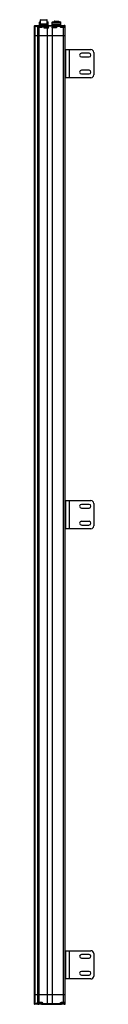
# Model space of a CAD drawing. Units: millimetres. Extents: x 699 to 804, y 173 to 1917.
import ezdxf

# ---------------------------------------------------------------- set-up
doc = ezdxf.new("R2010")
doc.units = ezdxf.units.MM
doc.header["$LTSCALE"] = 136.193998
doc.layers.get('0').update_dxf_attribs({"linetype": 'CONTINUOUS'})
doc.layers.add('3', color=7, linetype='CONTINUOUS')
doc.layers.add('4', color=7, linetype='CONTINUOUS')

msp = doc.modelspace()

# ---------------------------------------------------------------- linework, layer by layer
at = {"color": 7}
for p, q in [((698.8, 1905.2), (698.8, 1888.7)), ((698.8, 1905.2), (706, 1905.2)), ((699.8, 1906.2), (706.7, 1906.2)), ((700.3, 1888.7), (700.3, 1905.2)), ((703.9, 1905.2), (703.9, 1903.2)), ((703.9, 1903.2), (712.3, 1903.2)), ((704.5, 1903.2), (704.5, 1888.7)), ((706, 1904.2), (705.4, 1904.2)), ((705.8, 1904.2), (705.8, 1905.2)), ((705.8, 1903.7), (712.3, 1903.7)), ((706, 1903.8), (706, 1905.3)), ((706, 1905.3), (712.6, 1905.3)), ((707, 1906.3), (711.6, 1906.3)), ((707.2, 1888.7), (707.2, 1903.7)), ((708.6, 1912.7), (708.1, 1912.2)), ((708.1, 1906.3), (708.1, 1912.2)), ((708.1, 1912.2), (709.8, 1912.2)), ((709.8, 1910.7), (708.1, 1910.7)), ((708.6, 1907.7), (708.1, 1907.2)), ((708.1, 1907.7), (723.6, 1907.7)), ((708.1, 1907.2), (723.6, 1907.2)), ((708.2, 1906.3), (708.1, 1906.4)), ((723.6, 1906.4), (708.1, 1906.4)), ((708.6, 1912.7), (709.8, 1912.7)), ((710.3, 1916.7), (709.8, 1916.2)), ((709.8, 1908.7), (709.8, 1916.2)), ((709.8, 1916.2), (721.8, 1916.2)), ((721.8, 1908.7), (709.8, 1908.7)), ((710.3, 1916.7), (721.3, 1916.7)), ((710.3, 1907.7), (710.3, 1908.7)), ((712, 1906.2), (746.7, 1906.2)), ((712.3, 1903.7), (712.3, 1903.2)), ((712.6, 1903.8), (712.6, 1905.3)), ((712.6, 1905.2), (722.3, 1905.2)), ((713.8, 1904.2), (712.6, 1904.2)), ((712.8, 1905.2), (712.8, 1904.2)), ((713.8, 1904.2), (713.8, 1906.2)), ((715.8, 1903.2), (723.9, 1903.2)), ((715.8, 1902.2), (723.8, 1902.2)), ((715.8, 1902.2), (723.7, 1902.2)), ((721.8, 1916.2), (721.3, 1916.7)), ((721.3, 1908.7), (721.3, 1907.7)), ((721.8, 1908.7), (721.8, 1916.2)), ((721.8, 1912.7), (723.1, 1912.7)), ((721.8, 1912.2), (723.6, 1912.2)), ((723.6, 1910.7), (721.8, 1910.7)), ((721.8, 1905.2), (721.8, 1888.7)), ((722.2, 1905.7), (730.5, 1905.7)), ((722.3, 1888.7), (722.3, 1905.2)), ((723.6, 1912.2), (723.1, 1912.7)), ((723.6, 1907.2), (723.1, 1907.7)), ((723.6, 1906.4), (723.4, 1906.2)), ((723.6, 1906.2), (723.6, 1912.2)), ((738.3, 1903.2), (730.2, 1903.2)), ((730.3, 1905.2), (730.3, 1888.7)), ((730.3, 1905.2), (746, 1905.2)), ((738.3, 1902.2), (730.3, 1902.2)), ((738.3, 1902.2), (730.4, 1902.2)), ((731.1, 1912.7), (730.6, 1912.2)), ((730.6, 1906.2), (730.6, 1912.2)), ((730.6, 1912.2), (746.1, 1912.2)), ((746.1, 1910.7), (730.6, 1910.7)), ((746.1, 1907.7), (730.6, 1907.7)), ((730.8, 1888.7), (730.8, 1905.2)), ((731.1, 1912.7), (745.6, 1912.7)), ((734.2, 1913.9), (734.2, 1912.7)), ((734.2, 1913.9), (742.4, 1913.9)), ((734.5, 1914.2), (742.1, 1914.2)), ((742.4, 1913.9), (742.4, 1912.7)), ((744.8, 1906.2), (744.8, 1904.2)), ((746, 1904.2), (744.8, 1904.2)), ((746.1, 1912.2), (745.6, 1912.7)), ((745.8, 1904.2), (745.8, 1905.2)), ((746, 1903.8), (746, 1905.3)), ((746, 1905.3), (752.6, 1905.3)), ((746.1, 1906.2), (746.1, 1912.2)), ((746.3, 1903.2), (746.3, 1903.7)), ((746.3, 1903.7), (753.3, 1903.7)), ((746.3, 1903.2), (753.8, 1903.2)), ((747, 1906.3), (751.6, 1906.3)), ((749.8, 1903.7), (749.8, 1888.7)), ((752.8, 1906.2), (752, 1906.2)), ((752.6, 1903.7), (752.6, 1905.3)), ((752.6, 1905.2), (753.8, 1905.2)), ((753.8, 1904.2), (752.6, 1904.2)), ((752.8, 1906.2), (752.8, 1904.2)), ((753.8, 1888.7), (753.8, 1905.2)), ((698.8, 1888.7), (753.8, 1888.7)), ((698.8, 190.2), (730.3, 190.2)), ((698.8, 190.2), (698.8, 173.7)), ((700.3, 173.7), (700.3, 190.2)), ((712.3, 175.7), (703.9, 175.7)), ((703.9, 175.7), (703.9, 173.7)), ((704.5, 190.2), (704.5, 175.7)), ((705.4, 174.7), (706, 174.7)), ((705.8, 175.2), (712.3, 175.2)), ((705.8, 173.7), (705.8, 174.7)), ((706, 175.1), (706, 173.6)), ((707.2, 175.2), (707.2, 190.2)), ((712.3, 175.7), (712.3, 175.2)), ((712.6, 175.1), (712.6, 173.6)), ((712.6, 174.7), (713.8, 174.7)), ((712.8, 174.7), (712.8, 173.7)), ((713.8, 172.7), (713.8, 174.7)), ((721.8, 190.2), (721.8, 173.7)), ((722.3, 173.7), (722.3, 190.2)), ((730.3, 190.2), (753.8, 190.2)), ((730.3, 190.2), (730.3, 173.7)), ((730.8, 173.7), (730.8, 190.2)), ((744.8, 174.7), (746, 174.7)), ((744.8, 174.7), (744.8, 172.7)), ((745.8, 173.7), (745.8, 174.7)), ((746, 175.1), (746, 173.6)), ((753.8, 175.7), (746.3, 175.7)), ((746.3, 175.2), (746.3, 175.7)), ((746.3, 175.2), (753.3, 175.2)), ((749.8, 190.2), (749.8, 175.2)), ((752.6, 175.2), (752.6, 173.6)), ((752.6, 174.7), (753.8, 174.7)), ((752.8, 174.7), (752.8, 172.7)), ((753.8, 173.7), (753.8, 190.2)), ((706, 173.7), (698.8, 173.7)), ((706.7, 172.7), (699.8, 172.7)), ((712.6, 173.6), (706, 173.6)), ((711.6, 172.6), (707, 172.6)), ((712, 172.7), (746.7, 172.7)), ((722.3, 173.7), (712.6, 173.7)), ((730.5, 173.2), (722.2, 173.2)), ((746, 173.7), (730.3, 173.7)), ((752.6, 173.6), (746, 173.6)), ((751.6, 172.6), (747, 172.6)), ((752, 172.7), (752.8, 172.7)), ((753.8, 173.7), (752.6, 173.7))]:
    msp.add_line(p, q, dxfattribs=at)
for centre, radius, start, end in [((699.8, 1905.2), 1, 90, 180), ((726.1, 1917.8), 25.9, 213.0803, 213.6236), ((704.8, 1905.2), 1, 0, 90), ((706.3, 1904.2), 0.5, 180, 270), ((707, 1905.3), 1, 90, 180), ((711.6, 1905.3), 1, 0, 90), ((712.3, 1904.2), 0.5, 270, 360), ((713.8, 1905.2), 1, 90, 180), ((721.3, 1905.2), 1, 0, 90), ((723.8, 1902.7), 0.5, 257.8531, 77.8531), ((730.3, 1902.7), 0.5, 102.1803, 282.1803), ((731.3, 1905.2), 1, 90, 180), ((734.5, 1913.9), 0.3, 90, 180), ((742.1, 1913.9), 0.3, 0, 90), ((744.8, 1905.2), 1, 0, 90), ((746.3, 1904.2), 0.5, 180, 270), ((747, 1905.3), 1, 90, 180), ((751.6, 1905.3), 1, 0, 90), ((752.8, 1905.2), 1, 0, 90), ((753.3, 1903.2), 0.5, 0, 90), ((727.6, 160.2), 27.7, 146.3934, 146.9026), ((706.3, 174.7), 0.5, 90, 180), ((712.3, 174.7), 0.5, 0, 90), ((746.3, 174.7), 0.5, 90, 180), ((753.3, 175.7), 0.5, 270, 360), ((699.8, 173.7), 1, 180, 270), ((704.8, 173.7), 1, 270, 360), ((707, 173.6), 1, 180, 270), ((711.6, 173.6), 1, 270, 360), ((713.8, 173.7), 1, 180, 270), ((721.3, 173.7), 1, 270, 360), ((731.3, 173.7), 1, 180, 270), ((744.8, 173.7), 1, 270, 360), ((747, 173.6), 1, 180, 270), ((751.6, 173.6), 1, 270, 360), ((752.8, 173.7), 1, 270, 360)]:
    msp.add_arc(centre, radius, start, end, dxfattribs=at)
for points, knots in [([(700.3, 1905.2), (700.3, 1905.3), (700.3, 1905.6), (700.3, 1905.9), (700.4, 1906), (700.4, 1906.2), (700.5, 1906.2), (700.6, 1906.2)], [0, 0, 0, 0, 0.35556, 0.661427, 0.783122, 0.879532, 1, 1, 1, 1]), ([(704.2, 1906.2), (704.1, 1906.2), (704.1, 1906.2), (704, 1906), (704, 1905.9), (703.9, 1905.6), (703.9, 1905.3), (703.9, 1905.2)], [0, 0, 0, 0, 0.120412, 0.216752, 0.338407, 0.644322, 1, 1, 1, 1]), ([(705.4, 1904.2), (705.3, 1904.2), (705.1, 1904.2), (704.8, 1904), (704.5, 1903.8), (704.4, 1903.6)], [0, 0, 0, 0, 0.211426, 0.459661, 1, 1, 1, 1]), ([(705.8, 1903.7), (705.7, 1903.7), (705.5, 1903.7), (705, 1903.6), (704.7, 1903.5), (704.5, 1903.4)], [0, 0, 0, 0, 0.22933, 0.480722, 1, 1, 1, 1]), ([(705.8, 1903.7), (705.7, 1903.7), (705.6, 1903.7), (705.5, 1903.9), (705.4, 1904.1), (705.4, 1904.2)], [0, 0, 0, 0, 0.205048, 0.451474, 1, 1, 1, 1]), ([(713.8, 1904.2), (713.8, 1904.1), (713.7, 1903.7), (713.3, 1903.4), (712.8, 1903.2), (712.5, 1903.2), (712.3, 1903.2)], [0, 0, 0, 0, 0.247833, 0.497956, 0.748636, 1, 1, 1, 1]), ([(715.8, 1903.2), (715.8, 1903.2), (715.8, 1903.1), (715.8, 1903), (715.8, 1902.9), (715.8, 1902.7), (715.8, 1902.5), (715.8, 1902.4), (715.8, 1902.3), (715.8, 1902.2), (715.8, 1902.2), (715.8, 1902.2)], [0, 0, 0, 0, 0.066082, 0.183708, 0.33869, 0.512336, 0.683701, 0.832117, 0.939682, 0.993424, 1, 1, 1, 1]), ([(715.8, 1903.2), (715.8, 1903.2), (715.8, 1903.1), (715.8, 1903), (715.8, 1902.9), (715.8, 1902.7), (715.8, 1902.5), (715.8, 1902.4), (715.8, 1902.3), (715.8, 1902.2), (715.8, 1902.2), (715.8, 1902.2)], [0, 0, 0, 0, 0.066082, 0.183708, 0.33869, 0.512336, 0.683701, 0.832117, 0.939682, 0.993424, 1, 1, 1, 1]), ([(715.8, 1903.2), (715.8, 1903.2), (715.8, 1903.1), (715.8, 1903), (715.8, 1902.9), (715.8, 1902.7), (715.8, 1902.5), (715.8, 1902.4), (715.8, 1902.3), (715.8, 1902.2), (715.8, 1902.2), (715.8, 1902.2)], [0, 0, 0, 0, 0.066082, 0.183708, 0.33869, 0.512336, 0.683701, 0.832117, 0.939682, 0.993424, 1, 1, 1, 1]), ([(715.8, 1903.2), (715.8, 1903.2), (715.8, 1903.1), (715.8, 1903), (715.8, 1902.9), (715.8, 1902.7), (715.8, 1902.5), (715.8, 1902.4), (715.8, 1902.3), (715.8, 1902.2), (715.8, 1902.2), (715.8, 1902.2)], [0, 0, 0, 0, 0.066082, 0.183708, 0.33869, 0.512336, 0.683701, 0.832117, 0.939682, 0.993424, 1, 1, 1, 1]), ([(715.8, 1903.2), (715.8, 1903.2), (715.8, 1903.1), (715.8, 1903), (715.8, 1902.9), (715.8, 1902.7), (715.8, 1902.5), (715.8, 1902.4), (715.8, 1902.3), (715.8, 1902.2), (715.8, 1902.2), (715.8, 1902.2)], [0, 0, 0, 0, 0.066082, 0.183708, 0.33869, 0.512336, 0.683701, 0.832117, 0.939682, 0.993424, 1, 1, 1, 1]), ([(715.8, 1903.2), (715.8, 1903.2), (715.8, 1903.1), (715.8, 1903), (715.8, 1902.9), (715.8, 1902.7), (715.8, 1902.5), (715.8, 1902.4), (715.8, 1902.3), (715.8, 1902.2), (715.8, 1902.2), (715.8, 1902.2)], [0, 0, 0, 0, 0.066082, 0.183708, 0.33869, 0.512336, 0.683701, 0.832117, 0.939682, 0.993424, 1, 1, 1, 1]), ([(715.8, 1903.2), (715.8, 1903.2), (715.8, 1903.1), (715.8, 1903), (715.8, 1902.9), (715.8, 1902.7), (715.8, 1902.5), (715.8, 1902.4), (715.8, 1902.3), (715.8, 1902.2), (715.8, 1902.2), (715.8, 1902.2)], [0, 0, 0, 0, 0.066082, 0.183708, 0.33869, 0.512336, 0.683701, 0.832117, 0.939682, 0.993424, 1, 1, 1, 1]), ([(715.8, 1903.2), (715.8, 1903.2), (715.8, 1903.1), (715.8, 1903), (715.8, 1902.9), (715.8, 1902.7), (715.8, 1902.5), (715.8, 1902.4), (715.8, 1902.3), (715.8, 1902.2), (715.8, 1902.2), (715.8, 1902.2)], [0, 0, 0, 0, 0.066082, 0.183708, 0.33869, 0.512336, 0.683701, 0.832117, 0.939682, 0.993424, 1, 1, 1, 1]), ([(721.8, 1905.2), (721.8, 1905.4), (721.8, 1905.6), (721.7, 1905.9), (721.5, 1906.2), (721.4, 1906.2), (721.3, 1906.2)], [0, 0, 0, 0, 0.340439, 0.626619, 0.840138, 1, 1, 1, 1]), ([(731.3, 1906.2), (731.3, 1906.2), (731.1, 1906.2), (731, 1905.9), (730.9, 1905.6), (730.8, 1905.4), (730.8, 1905.2)], [0, 0, 0, 0, 0.159861, 0.373376, 0.65955, 1, 1, 1, 1]), ([(738.3, 1903.2), (738.3, 1903.2), (738.3, 1903.1), (738.3, 1903), (738.3, 1902.9), (738.3, 1902.7), (738.3, 1902.5), (738.3, 1902.4), (738.3, 1902.3), (738.3, 1902.2), (738.3, 1902.2), (738.3, 1902.2)], [0, 0, 0, 0, 0.066109, 0.183755, 0.338749, 0.512395, 0.683749, 0.832145, 0.939683, 0.993393, 1, 1, 1, 1]), ([(738.3, 1903.2), (738.3, 1903.2), (738.3, 1903.1), (738.3, 1903), (738.3, 1902.9), (738.3, 1902.7), (738.3, 1902.5), (738.3, 1902.4), (738.3, 1902.3), (738.3, 1902.2), (738.3, 1902.2), (738.3, 1902.2)], [0, 0, 0, 0, 0.066109, 0.183755, 0.338749, 0.512395, 0.683749, 0.832145, 0.939683, 0.993393, 1, 1, 1, 1]), ([(738.3, 1903.2), (738.3, 1903.2), (738.3, 1903.1), (738.3, 1903), (738.3, 1902.9), (738.3, 1902.7), (738.3, 1902.5), (738.3, 1902.4), (738.3, 1902.3), (738.3, 1902.2), (738.3, 1902.2), (738.3, 1902.2)], [0, 0, 0, 0, 0.066172, 0.183864, 0.338881, 0.512527, 0.683858, 0.832207, 0.939683, 0.993322, 1, 1, 1, 1]), ([(738.3, 1903.2), (738.3, 1903.2), (738.3, 1903.1), (738.3, 1903), (738.3, 1902.9), (738.3, 1902.7), (738.3, 1902.5), (738.3, 1902.4), (738.3, 1902.3), (738.3, 1902.2), (738.3, 1902.2), (738.3, 1902.2)], [0, 0, 0, 0, 0.066172, 0.183864, 0.338881, 0.512527, 0.683858, 0.832207, 0.939683, 0.993322, 1, 1, 1, 1]), ([(738.3, 1903.2), (738.3, 1903.2), (738.3, 1903.1), (738.3, 1903), (738.3, 1902.9), (738.3, 1902.7), (738.3, 1902.5), (738.3, 1902.4), (738.3, 1902.3), (738.3, 1902.2), (738.3, 1902.2), (738.3, 1902.2)], [0, 0, 0, 0, 0.066109, 0.183755, 0.338749, 0.512395, 0.683749, 0.832145, 0.939683, 0.993393, 1, 1, 1, 1]), ([(738.3, 1903.2), (738.3, 1903.2), (738.3, 1903.1), (738.3, 1903), (738.3, 1902.9), (738.3, 1902.7), (738.3, 1902.5), (738.3, 1902.4), (738.3, 1902.3), (738.3, 1902.2), (738.3, 1902.2), (738.3, 1902.2)], [0, 0, 0, 0, 0.066109, 0.183755, 0.338749, 0.512395, 0.683749, 0.832145, 0.939683, 0.993393, 1, 1, 1, 1]), ([(738.3, 1903.2), (738.3, 1903.2), (738.3, 1903.1), (738.3, 1903), (738.3, 1902.9), (738.3, 1902.7), (738.3, 1902.5), (738.3, 1902.4), (738.3, 1902.3), (738.3, 1902.2), (738.3, 1902.2), (738.3, 1902.2)], [0, 0, 0, 0, 0.066172, 0.183864, 0.338881, 0.512527, 0.683858, 0.832207, 0.939683, 0.993322, 1, 1, 1, 1]), ([(738.3, 1903.2), (738.3, 1903.2), (738.3, 1903.1), (738.3, 1903), (738.3, 1902.9), (738.3, 1902.7), (738.3, 1902.5), (738.3, 1902.4), (738.3, 1902.3), (738.3, 1902.2), (738.3, 1902.2), (738.3, 1902.2)], [0, 0, 0, 0, 0.066172, 0.183864, 0.338881, 0.512527, 0.683858, 0.832207, 0.939683, 0.993322, 1, 1, 1, 1]), ([(744.8, 1904.2), (744.8, 1904.1), (745, 1903.7), (745.3, 1903.4), (745.8, 1903.2), (746.2, 1903.2), (746.3, 1903.2)], [0, 0, 0, 0, 0.247833, 0.497956, 0.748636, 1, 1, 1, 1]), ([(753.3, 1903.7), (753.3, 1903.7), (753.3, 1903.7), (753.3, 1903.7), (753.3, 1903.8), (753.2, 1903.8), (753.2, 1903.8), (753, 1903.9), (752.9, 1904), (752.8, 1904.2), (752.8, 1904.2)], [0, 0, 0, 0, 0.011652, 0.042746, 0.087978, 0.143704, 0.276048, 0.425895, 0.736322, 1, 1, 1, 1]), ([(705.4, 174.7), (705.3, 174.7), (705.1, 174.8), (704.8, 175), (704.5, 175.2), (704.4, 175.3)], [0, 0, 0, 0, 0.211426, 0.459661, 1, 1, 1, 1]), ([(704.5, 175.5), (704.7, 175.4), (705, 175.3), (705.5, 175.2), (705.7, 175.2), (705.8, 175.2)], [0, 0, 0, 0, 0.519278, 0.77067, 1, 1, 1, 1]), ([(705.4, 174.7), (705.4, 174.8), (705.5, 175), (705.6, 175.2), (705.7, 175.2), (705.8, 175.2)], [0, 0, 0, 0, 0.548526, 0.794952, 1, 1, 1, 1]), ([(713.8, 174.7), (713.8, 174.9), (713.7, 175.2), (713.3, 175.5), (712.8, 175.7), (712.5, 175.7), (712.3, 175.7)], [0, 0, 0, 0, 0.247832, 0.497956, 0.748636, 1, 1, 1, 1]), ([(744.8, 174.7), (744.8, 174.9), (745, 175.2), (745.3, 175.5), (745.8, 175.7), (746.2, 175.7), (746.3, 175.7)], [0, 0, 0, 0, 0.247833, 0.497956, 0.748636, 1, 1, 1, 1]), ([(752.8, 174.7), (752.8, 174.8), (752.9, 174.9), (753, 175), (753.2, 175.1), (753.2, 175.2), (753.3, 175.2), (753.3, 175.2), (753.3, 175.2), (753.3, 175.2), (753.3, 175.2)], [0, 0, 0, 0, 0.263678, 0.574105, 0.723952, 0.856296, 0.912022, 0.957254, 0.988348, 1, 1, 1, 1]), ([(700.6, 172.7), (700.5, 172.7), (700.4, 172.8), (700.4, 172.9), (700.3, 173.1), (700.3, 173.4), (700.3, 173.6), (700.3, 173.7)], [0, 0, 0, 0, 0.120412, 0.216752, 0.338407, 0.644322, 1, 1, 1, 1]), ([(703.9, 173.7), (703.9, 173.6), (703.9, 173.4), (704, 173.1), (704, 172.9), (704.1, 172.8), (704.1, 172.7), (704.2, 172.7)], [0, 0, 0, 0, 0.35556, 0.661427, 0.783122, 0.879532, 1, 1, 1, 1]), ([(721.3, 172.7), (721.4, 172.7), (721.5, 172.8), (721.7, 173), (721.8, 173.3), (721.8, 173.6), (721.8, 173.7)], [0, 0, 0, 0, 0.159861, 0.373376, 0.65955, 1, 1, 1, 1]), ([(730.8, 173.7), (730.8, 173.6), (730.9, 173.3), (731, 173), (731.1, 172.8), (731.3, 172.7), (731.3, 172.7)], [0, 0, 0, 0, 0.340439, 0.626619, 0.840137, 1, 1, 1, 1])]:
    msp.add_open_spline(points, degree=3, knots=knots, dxfattribs=at)
for points in [[(703.9, 1903.2), (704.1, 1903.4), (704.2, 1903.5), (704.4, 1903.6)], [(703.9, 1903.2), (704.1, 1903.3), (704.3, 1903.4), (704.5, 1903.4)], [(704.5, 1903.4), (704.5, 1903.4), (704.5, 1903.3), (704.5, 1903.2)], [(704.4, 175.3), (704.2, 175.4), (704.1, 175.6), (703.9, 175.7)], [(703.9, 175.7), (704.1, 175.6), (704.3, 175.6), (704.5, 175.5)], [(704.5, 175.7), (704.5, 175.7), (704.5, 175.6), (704.5, 175.5)]]:
    msp.add_open_spline(points, degree=3, dxfattribs=at)
at = {"layer": '3', "color": 7}
for p, q in [((698.8, 1888.7), (698.8, 190.2)), ((698.8, 1888.7), (753.8, 1888.7)), ((700.3, 190.2), (700.3, 1888.7)), ((704.5, 1888.7), (704.5, 190.2)), ((707.2, 190.2), (707.2, 1888.7)), ((721.8, 1888.7), (721.8, 190.2)), ((722.3, 190.2), (722.3, 1888.7)), ((730.3, 1888.7), (730.3, 190.2)), ((730.8, 190.2), (730.8, 1888.7)), ((749.8, 1888.7), (749.8, 190.2)), ((753.8, 190.2), (753.8, 1888.7)), ((698.8, 190.2), (753.8, 190.2))]:
    msp.add_line(p, q, dxfattribs=at)
at = {"layer": '4', "color": 7}
for p, q in [((754.1, 1856.9), (753.8, 1856.9)), ((754.1, 1850.9), (753.8, 1850.9)), ((754.1, 1863.9), (754.1, 1813.9)), ((754.1, 1863.9), (799.1, 1863.9)), ((761.1, 1813.9), (761.1, 1863.9)), ((795.9, 1857.2), (782.4, 1857.2)), ((782.4, 1850.7), (795.9, 1850.7)), ((804.1, 1858.9), (804.1, 1818.9)), ((754.1, 1826.9), (753.8, 1826.9)), ((754.1, 1820.9), (753.8, 1820.9)), ((799.1, 1813.9), (754.1, 1813.9)), ((795.9, 1827.2), (782.4, 1827.2)), ((782.4, 1820.7), (795.9, 1820.7)), ((754.1, 1064.9), (754.1, 1014.9)), ((754.1, 1064.9), (799.1, 1064.9)), ((761.1, 1014.9), (761.1, 1064.9)), ((754.1, 1057.9), (753.8, 1057.9)), ((754.1, 1051.9), (753.8, 1051.9)), ((795.9, 1058.1), (782.4, 1058.1)), ((782.4, 1051.6), (795.9, 1051.6)), ((804.1, 1059.9), (804.1, 1019.9)), ((754.1, 1027.9), (753.8, 1027.9)), ((754.1, 1021.9), (753.8, 1021.9)), ((799.1, 1014.9), (754.1, 1014.9)), ((795.9, 1028.1), (782.4, 1028.1)), ((782.4, 1021.6), (795.9, 1021.6)), ((754.1, 267.6), (799.1, 267.6)), ((754.1, 267.6), (754.1, 217.6)), ((761.1, 217.6), (761.1, 267.6)), ((804.1, 262.6), (804.1, 222.6)), ((754.1, 260.6), (753.8, 260.6)), ((754.1, 254.6), (753.8, 254.6)), ((795.9, 260.8), (782.4, 260.8)), ((782.4, 254.3), (795.9, 254.3)), ((754.1, 230.6), (753.8, 230.6)), ((795.9, 230.8), (782.4, 230.8)), ((754.1, 224.6), (753.8, 224.6)), ((799.1, 217.6), (754.1, 217.6)), ((782.4, 224.3), (795.9, 224.3))]:
    msp.add_line(p, q, dxfattribs=at)
for centre, radius, start, end in [((782.4, 1853.9), 3.25, 90, 270), ((795.9, 1853.9), 3.25, 270, 90), ((799.1, 1858.9), 5, 0, 90), ((782.4, 1823.9), 3.25, 90, 270), ((795.9, 1823.9), 3.25, 270, 90), ((799.1, 1818.9), 5, 270, 360), ((799.1, 1059.9), 5, 0, 90), ((782.4, 1054.9), 3.25, 90, 270), ((795.9, 1054.9), 3.25, 270, 90), ((782.4, 1024.9), 3.25, 90, 270), ((795.9, 1024.9), 3.25, 270, 90), ((799.1, 1019.9), 5, 270, 360), ((799.1, 262.6), 5, 0, 90), ((782.4, 257.6), 3.25, 90, 270), ((795.9, 257.6), 3.25, 270, 90), ((782.4, 227.6), 3.25, 90, 270), ((795.9, 227.6), 3.25, 270, 90), ((799.1, 222.6), 5, 270, 360)]:
    msp.add_arc(centre, radius, start, end, dxfattribs=at)

doc.saveas('drawing.dxf')
